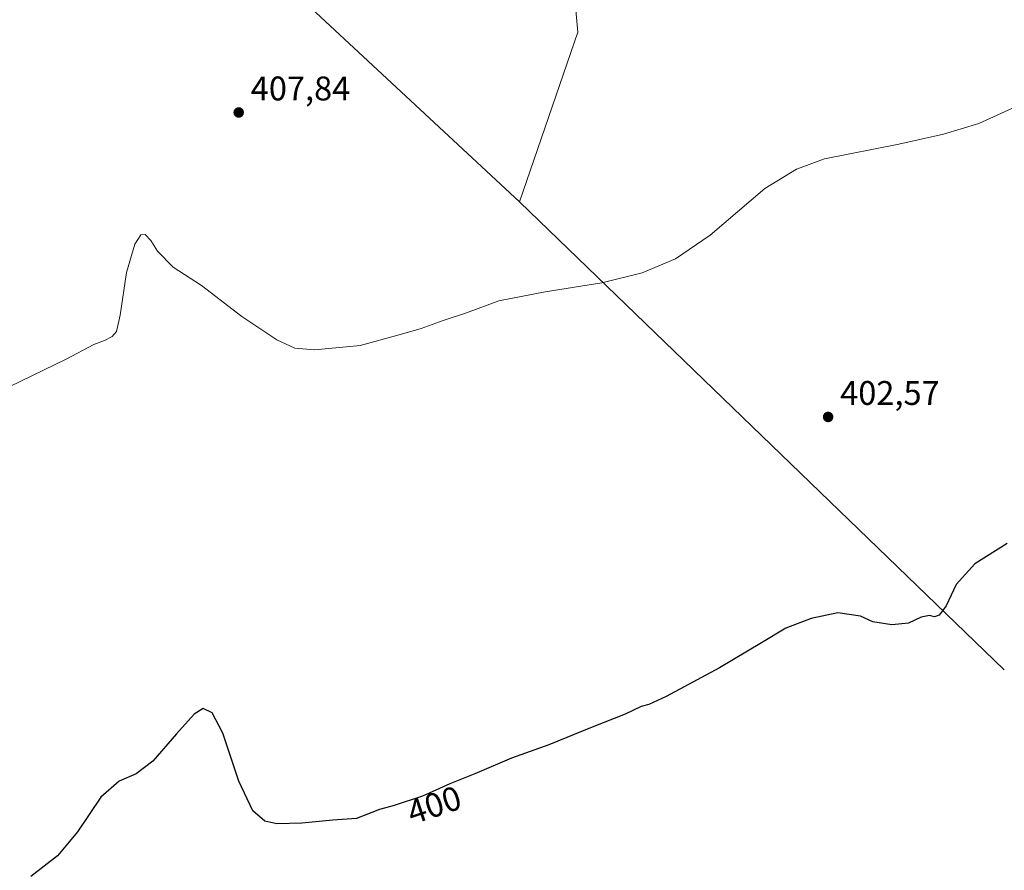
# Model space of a CAD drawing. Units: metres. Extents: x 628640 to 632139, y 4690290 to 4692667.
# Drawn here: x 630547 to 630836, y 4691063 to 4691312 of the extents above; entities that cross this region are included whole.
import ezdxf
from ezdxf.enums import TextEntityAlignment as Align

# ---------------------------------------------------------------- set-up
doc = ezdxf.new("R2010")
doc.units = ezdxf.units.M
doc.header["$MEASUREMENT"] = 0
for name, color, linetype, lineweight in [('Arbolado forestal CxS', 92, 'Continuous', 0), ('Comarca CxS', 21, 'Continuous', 0), ('Comunidad Autónoma CxS', 142, 'Continuous', 0), ('Cultivos herbáceos CxS', 92, 'Continuous', 0), ('Cultivos leñosos CxS', 92, 'Continuous', 0), ('Curva de nivel maestra', 30, 'Continuous', 30), ('Curva de nivel normal', 30, 'Continuous', 0), ('Municipio CxS', 4, 'Continuous', 0), ('Provincia CxS', 1, 'Continuous', 0), ('Punto de cota en terreno', 7, 'Continuous', 0), ('Rótulo de curva de nivel directora', 7, 'Continuous', 0), ('Rótulo de punto de cota en terreno', 7, 'Continuous', 0)]:
    doc.layers.add(name, color=color, linetype=linetype, lineweight=lineweight)
doc.styles.add('Style-Arial', font='txt')

# ---------------------------------------------------------------- blocks, each defined once
blk = doc.blocks.new('*U6')
at = {"layer": 'Cultivos herbáceos CxS', "color": 92, "linetype": 'Continuous', "lineweight": 0}
blk.add_polyline3d([(630625.5510999998, 4691321.9101, 409.3862999999984), (630693.4773000004, 4691258.619700001, 406.039300000004), (630744.6376999998, 4691209.304500001, 403.6450000000041), (630835.5683000004, 4691121.518100001, 398.9952999999951)], dxfattribs=at)
blk = doc.blocks.new('5PATER')
at = {"layer": 'Cultivos leñosos CxS', "linetype": 'Continuous', "lineweight": 0}
h = blk.add_hatch(color=51, dxfattribs=at)
edge = h.paths.add_edge_path()
edge.add_ellipse((0, 0), major_axis=(-0.1095731443231308, -0.1110710700762829), ratio=0.9994222409660322, start_angle=0, end_angle=360)

msp = doc.modelspace()

# ---------------------------------------------------------------- linework, layer by layer
at = {"layer": 'Arbolado forestal CxS', "color": 92, "linetype": 'Continuous', "lineweight": 0, "extrusion": (0.02254444893556235, -0.02865230880425217, 0.9993351755153911), "elevation": -119790.9844041404, "flags": 128}
msp.add_lwpolyline([(3396552.282474263, 3294789.238788721), (3396542.79204312, 3294743.874621675), (3396557.03832988, 3294652.071086333)], dxfattribs=at)
at = {"layer": 'Arbolado forestal CxS', "color": 92, "linetype": 'Continuous', "lineweight": 0, "extrusion": (-0.6675021454652397, -0.7042218682073849, 0.2418934603039173), "elevation": -3724577.940386517, "flags": 128}
msp.add_lwpolyline([(-2769524.123467922, 928944.1100526943), (-2769453.067017127, 928941.6424725105), (-2769326.680774207, 928936.8504633299)], dxfattribs=at)
at = {"layer": 'Arbolado forestal CxS', "color": 92, "linetype": 'Continuous', "lineweight": 0}
msp.add_polyline3d([(630738.7033000002, 4691409.994899999, 411.6340000000055), (630717.4644999999, 4691380.261299999, 410.8071000000054), (630707.1842999998, 4691345.996099999, 409.4220999999961), (630710.6107000001, 4691308.303900001, 408.0418000000063), (630693.4773000004, 4691258.619700001, 406.039300000004), (630625.5510999998, 4691321.9101, 409.3862999999984), (630604.9767000005, 4691363.406300001, 411.0402000000031), (630660.2030999997, 4691423.763499999, 413.5632000000041), (630695.7512999997, 4691463.788699999, 414.6968000000052), (630730.0491000004, 4691442.843499999, 412.9104999999981), (630753.4429000001, 4691429.945499999, 411.7449000000051), (630743.1637000004, 4691416.239499999, 411.6695999999938)], close=True, dxfattribs=at)
for points in [[(630835.5683000004, 4691121.518100001, 398.9952999999951), (630744.6376999998, 4691209.304500001, 403.6450000000041), (630693.4773000004, 4691258.619700001, 406.039300000004), (630710.6107000001, 4691308.303900001, 408.0418000000063), (630707.1842999998, 4691345.996099999, 409.4220999999961), (630717.4644999999, 4691380.261299999, 410.8071000000054), (630738.7033000002, 4691409.994899999, 411.6340000000055), (630747.6445000004, 4691402.213500001, 411.0859999999957), (630756.4307000004, 4691394.403700001, 410.5583999999944), (630764.2405000003, 4691387.569900001, 410.1033000000025), (630767.1693000002, 4691384.152899999, 409.9223999999958), (630768.6335000005, 4691382.2005, 409.850099999996), (630773.5147000002, 4691372.438100001, 409.3077999999951), (630777.4194999998, 4691365.1161, 409.0632999999943), (630782.3006999996, 4691357.794299999, 408.7289000000019), (630790.1105000004, 4691350.4725, 408.243100000007), (630798.4084999999, 4691349.496099999, 408.0182000000059), (630802.3135000002, 4691350.9605, 408.0017999999982), (630803.1039000005, 4691360.3081, 408.3824000000022), (630824.5137, 4691347.337099999, 407.3365000000049), (630845.2679000003, 4691314.351100001, 405.8965999999928)], [(630738.7033000002, 4691409.994899999, 411.6340000000055), (630717.4644999999, 4691380.261299999, 410.8071000000054), (630707.1842999998, 4691345.996099999, 409.4220999999961), (630710.6107000001, 4691308.303900001, 408.0418000000063), (630693.4773000004, 4691258.619700001, 406.039300000004)], [(630738.7033000002, 4691409.994899999, 411.6340000000055), (630717.4644999999, 4691380.261299999, 410.8071000000054), (630707.1842999998, 4691345.996099999, 409.4220999999961), (630710.6107000001, 4691308.303900001, 408.0418000000063), (630693.4773000004, 4691258.619700001, 406.039300000004)]]:
    msp.add_polyline3d(points, dxfattribs=at)
at = {"layer": 'Comarca CxS', "color": 21, "linetype": 'Continuous', "lineweight": 0}
msp.add_3dface([(632114.8200009863, 4690353.799983092), (628683.0200009588, 4690289.919983093), (628640.5000009612, 4692603.159983069), (632071.1500009854, 4692667.059983067)], dxfattribs=at)
at = {"layer": 'Comunidad Autónoma CxS', "color": 142, "linetype": 'Continuous', "lineweight": 0}
msp.add_3dface([(632114.8200009863, 4690353.799983092), (628683.0200009588, 4690289.919983093), (628640.5000009612, 4692603.159983069), (632071.1500009854, 4692667.059983067)], dxfattribs=at)
at = {"layer": 'Cultivos herbáceos CxS', "color": 92, "linetype": 'Continuous', "lineweight": 0, "extrusion": (0.02254444893556235, -0.02865230880425217, 0.9993351755153911), "elevation": -119790.9844041404, "flags": 128}
msp.add_lwpolyline([(3396552.282474263, 3294789.238788721), (3396542.79204312, 3294743.874621675), (3396557.03832988, 3294652.071086333)], dxfattribs=at)
at = {"layer": 'Cultivos herbáceos CxS', "color": 92, "linetype": 'Continuous', "lineweight": 0, "extrusion": (-0.6675021454652397, -0.7042218682073849, 0.2418934603039173), "elevation": -3724577.940386517, "flags": 128}
msp.add_lwpolyline([(-2769524.123467922, 928944.1100526943), (-2769453.067017127, 928941.6424725105), (-2769326.680774207, 928936.8504633299)], dxfattribs=at)
at = {"layer": 'Curva de nivel maestra', "color": 30, "linetype": 'Continuous', "lineweight": 30, "elevation": 400.0000000000001, "flags": 128}
msp.add_lwpolyline([(630836.4100000003, 4691158.520099999), (630826.9000000004, 4691152.550100001), (630821.5, 4691146.5001), (630818.5, 4691140.220100001), (630816.4800000006, 4691137.470100001), (630815.0800000001, 4691137.0001), (630813.6699999999, 4691137.420100001), (630811.2000000002, 4691136.880100001), (630807.4600000001, 4691135.170100001), (630802.5700000003, 4691134.6801), (630797, 4691135.5801), (630793.4600000001, 4691137.210100001), (630786.79, 4691138.170100001), (630778.9400000004, 4691136.5101), (630771.5999999996, 4691133.720100001), (630764.4600000001, 4691129.350099999), (630752.1299999999, 4691122.100099999), (630736.4600000001, 4691113.6801), (630731.4600000001, 4691111.350099999), (630729.1299999999, 4691110.770099999), (630724.4600000001, 4691108.460100001), (630714.79, 4691104.7301), (630702.1299999999, 4691099.540100001), (630691.1299999999, 4691095.640100001), (630680.4600000001, 4691090.9901), (630673.1299999999, 4691088.0701), (630665.1299999999, 4691084.4901), (630656.79, 4691081.720100001), (630652.4600000001, 4691080.530099999), (630645.79, 4691077.960100001), (630638.79, 4691077.440099999), (630629.79, 4691076.540100001), (630622.4000000004, 4691076.340100001), (630618.8799999999, 4691077.120100001), (630615.4000000004, 4691080.140100001), (630611.25, 4691088.870100001), (630606.6100000005, 4691102.9001), (630603.4699999997, 4691108.9001), (630600.8799999999, 4691110.120100001), (630598.1900000004, 4691108.4801), (630593, 4691102.780099999), (630586.1200000001, 4691094.700099999), (630581.2400000002, 4691091.050100001), (630576.2699999996, 4691088.9101), (630570.9000000004, 4691084.1601), (630564.04, 4691074.020099999), (630558.1399999997, 4691066.950099999), (630550.3700000001, 4691060.9001)], dxfattribs=at)
at = {"layer": 'Curva de nivel normal', "color": 30, "linetype": 'Continuous', "lineweight": 0, "elevation": 405, "flags": 128}
msp.add_lwpolyline([(630544.0099999999, 4691204.360099999), (630560.6799999997, 4691212.450099999), (630568.7599999999, 4691216.8101), (630571.9699999997, 4691217.940099999), (630574.2000000002, 4691219.1501), (630575.4299999997, 4691220.620100001), (630576.4900000002, 4691225.4001), (630578.3399999999, 4691237.880100001), (630580.7999999998, 4691246.210100001), (630582.6200000001, 4691248.9101), (630583.8399999999, 4691249.050100001), (630585.54, 4691247.300100001), (630587.4199999999, 4691244.1801), (630592.0199999996, 4691239.440099999), (630600.3099999997, 4691234.0601), (630612.2100000001, 4691224.960100001), (630622.3799999999, 4691218.120100001), (630627.7100000001, 4691215.7501), (630633.5199999996, 4691215.2601), (630646.79, 4691216.530099999), (630658.2800000003, 4691219.6601), (630664.75, 4691221.520099999), (630671.1799999997, 4691223.8201), (630678.0300000003, 4691226.030099999), (630687.4400000004, 4691229.590100001), (630701.0899999999, 4691232.1801), (630717.6500000004, 4691234.9001), (630729.4400000004, 4691237.780099999), (630739.2300000006, 4691241.850099999), (630749.3700000001, 4691248.780099999), (630765.4299999997, 4691262.5101), (630774.7199999997, 4691268.170100001), (630782.9299999997, 4691271.220100001), (630804.6399999997, 4691275.530099999), (630817.7999999998, 4691278.390100001), (630828.1399999997, 4691281.5801), (630849.9500000002, 4691291.540100001)], dxfattribs=at)
at = {"layer": 'Municipio CxS', "color": 4, "linetype": 'Continuous', "lineweight": 0}
msp.add_3dface([(632114.8200009863, 4690353.799983092), (628683.0200009588, 4690289.919983093), (628640.5000009612, 4692603.159983069), (632071.1500009854, 4692667.059983067)], dxfattribs=at)
at = {"layer": 'Provincia CxS', "color": 1, "linetype": 'Continuous', "lineweight": 0}
msp.add_3dface([(632114.8200009863, 4690353.799983092), (628683.0200009588, 4690289.919983093), (628640.5000009612, 4692603.159983069), (632071.1500009854, 4692667.059983067)], dxfattribs=at)

# ---------------------------------------------------------------- block references
at = {"layer": 'Cultivos herbáceos CxS', "color": 92, "linetype": 'Continuous', "lineweight": 0}
msp.add_blockref('*U6', (0, 0), dxfattribs=at)
at = {"layer": 'Punto de cota en terreno', "color": 7, "linetype": 'Continuous', "lineweight": 0, "xscale": 10, "yscale": 10, "zscale": 10}
for p in [(630611.25, 4691284.77, 407.8399999999965), (630783.9500000002, 4691195.57, 402.570000000007)]:
    msp.add_blockref('5PATER', p, dxfattribs=at)

# ---------------------------------------------------------------- texts
at = {"layer": 'Rótulo de curva de nivel directora', "color": 7, "linetype": 'Continuous', "lineweight": 0, "style": 'Style-Arial'}
msp.add_text('400', height=7.000000000000002, rotation=18.37321504781963, dxfattribs=at).set_placement((630668.5301444326, 4691081.899440073), align=Align.MIDDLE_CENTER)
at = {"layer": 'Rótulo de punto de cota en terreno', "color": 7, "linetype": 'Continuous', "lineweight": 0, "style": 'Style-Arial'}
for s, p in [('407,84', (630614.7778000003, 4691288.297800001)), ('402,57', (630787.4778000005, 4691199.097800001))]:
    msp.add_text(s, height=7.000000000000002, dxfattribs=at).set_placement(p)

doc.saveas('drawing.dxf')
